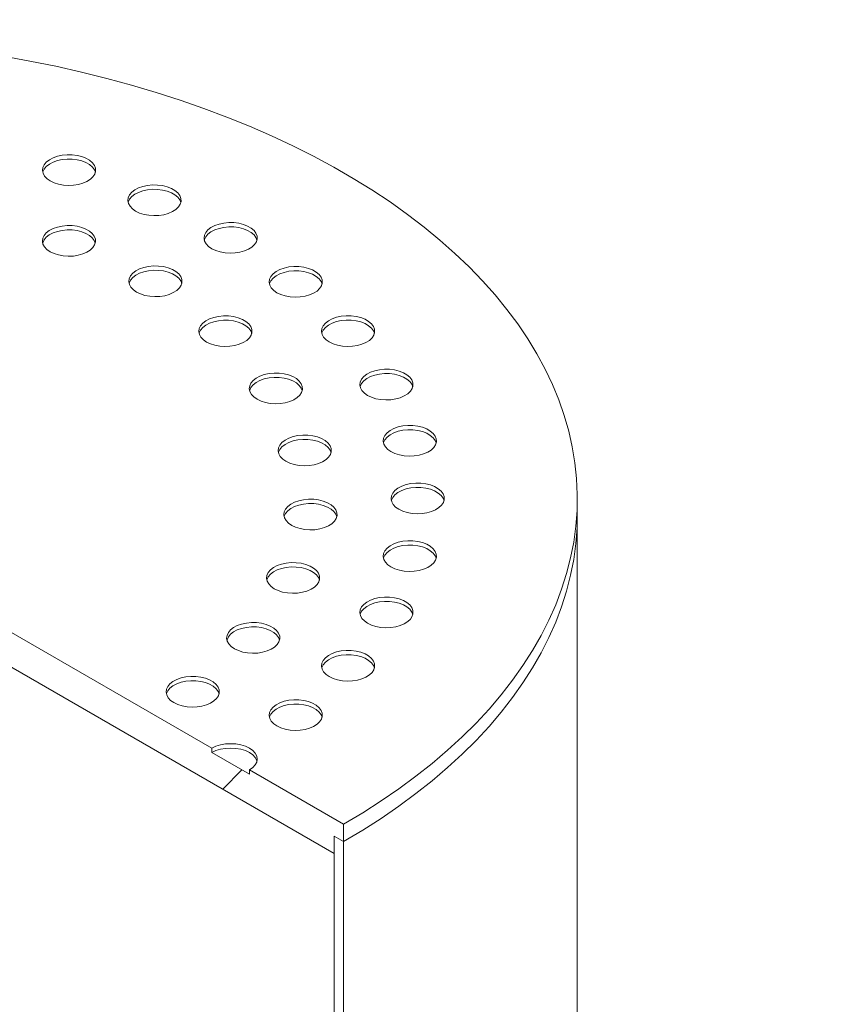
# Model space of a CAD drawing. Units: millimetres. Extents: x 8 to 422, y 5 to 290.
# Drawn here: x 386 to 391, y 220 to 226 of the extents above; entities that cross this region are included whole.
import ezdxf

# ---------------------------------------------------------------- set-up
doc = ezdxf.new("R2010")
doc.units = ezdxf.units.MM

msp = doc.modelspace()

# ---------------------------------------------------------------- hatches: boundary and pattern name
at = {"linetype": 'Continuous', "lineweight": 0}
h = msp.add_hatch(dxfattribs=at)
h.set_pattern_fill('ANSI31', style=0)
edge = h.paths.add_edge_path(flags=0)
edge.add_arc((333.570117, 205.93647), 0.166667, 150.0026883, 270)
edge.add_line((333.570117, 205.80038), (334.041521, 205.528244))
edge.add_arc((334.041521, 205.664334), 0.166667, 270, 330.0026883)
edge.add_line((334.159372, 205.5963), (340.429052, 201.976891))
edge.add_arc((340.546904, 201.908857), 0.166667, 150.0026883, 270)
edge.add_line((340.546904, 201.772766), (341.018308, 201.50063))
edge.add_arc((341.018308, 201.63672), 0.166667, 270, 330.0026883)
edge.add_line((341.136159, 201.568686), (347.405839, 197.949277))
edge.add_arc((347.523691, 197.881243), 0.166667, 150.0026883, 270)
edge.add_line((347.523691, 197.745153), (347.995095, 197.473017))
edge.add_arc((347.995095, 197.609107), 0.166667, 270, 330.0026883)
edge.add_line((348.112946, 197.541073), (354.382626, 193.921664))
edge.add_arc((354.500477, 193.85363), 0.166667, 150.0026883, 270)
edge.add_line((354.500477, 193.71754), (354.971882, 193.445404))
edge.add_arc((354.971882, 193.581494), 0.166667, 270, 330.0026883)
edge.add_line((355.089733, 193.51346), (361.359413, 189.89405))
edge.add_arc((361.477264, 189.826016), 0.166667, 150.0026883, 270)
edge.add_line((361.477264, 189.689926), (361.948669, 189.41779))
edge.add_arc((361.948669, 189.55388), 0.166667, 270, 330.0026883)
edge.add_line((362.06652, 189.485846), (368.3362, 185.866437))
edge.add_arc((368.454051, 185.798403), 0.166667, 150.0026883, 270)
edge.add_line((368.454051, 185.662313), (368.925456, 185.390177))
edge.add_arc((368.925456, 185.526267), 0.166667, 270, 330.0026883)
edge.add_line((369.043307, 185.458233), (375.312987, 181.838824))
edge.add_arc((375.430838, 181.77079), 0.166667, 150.0026883, 270)
edge.add_line((375.430838, 181.6347), (375.902243, 181.362564))
edge.add_arc((375.902243, 181.498654), 0.166667, 270, 330.0026883)
edge.add_line((376.020094, 181.43062), (382.289774, 177.81121))
edge.add_arc((382.407625, 177.743176), 0.166667, 150.0026883, 270)
edge.add_line((382.407625, 177.607086), (382.87903, 177.33495))
edge.add_arc((382.87903, 177.47104), 0.166667, 270, 330.0026883)
edge.add_line((382.996881, 177.403006), (389.266561, 173.783597))
edge.add_arc((389.384412, 173.715563), 0.166667, 150.0026883, 270)
edge.add_line((389.384412, 173.579473), (389.855816, 173.307337))
edge.add_arc((389.855816, 173.443427), 0.166667, 270, 330.0026883)
edge.add_line((389.973668, 173.375393), (389.927599, 173.401988))
edge.add_arc((389.927599, 178.437323), 6.166667, 270, 307.3679104)
edge.add_arc((374.50035, 198.638765), 32, 307.3679104, 354.1426543)
edge.add_line((395.428468, 196.4918), (395.364743, 196.528587))
edge.add_arc((374.50035, 198.638765), 31.916667, 307.3679104, 354.2248705, ccw=False)
edge.add_arc((389.927599, 178.437323), 6.083333, 270, 307.3679104, ccw=False)
edge.add_line((389.927599, 173.470033), (386.639552, 175.368182))
edge.add_line((386.639552, 175.368182), (386.639552, 178.02194))
edge.add_line((386.639552, 178.02194), (382.986167, 180.130994))
edge.add_line((382.986167, 180.130994), (382.986167, 177.477236))
edge.add_line((382.986167, 177.477236), (310.507722, 219.318152))
edge.add_line((310.507722, 219.318152), (310.507722, 245.991819))
edge.add_line((310.507722, 245.991819), (310.448796, 246.025836))
edge.add_line((310.448796, 246.025836), (310.448796, 219.352169))
edge.add_line((310.448796, 219.352169), (277.63797, 238.293456))
edge.add_arc((277.63797, 243.260746), 6.083333, 188.8045551, 270, ccw=False)
edge.add_arc((293.065219, 245.650266), 31.916667, 132.0607766, 188.8045551, ccw=False)
edge.add_line((272.560392, 268.374661), (272.495554, 268.412091))
edge.add_arc((293.065219, 245.650266), 32, 132.1038483, 188.8045551)
edge.add_arc((277.63797, 243.260746), 6.166667, 188.8045551, 270)
edge.add_arc((277.755821, 238.157377), 0.166667, 150.0026883, 270)
edge.add_line((277.755821, 238.021287), (278.227226, 237.749151))
edge.add_arc((278.227226, 237.885241), 0.166667, 270, 330.0026883)
edge.add_line((278.345077, 237.817207), (284.614757, 234.197797))
edge.add_arc((284.732608, 234.129763), 0.166667, 150.0026883, 270)
edge.add_line((284.732608, 233.993673), (285.204013, 233.721537))
edge.add_arc((285.204013, 233.857627), 0.166667, 270, 330.0026883)
edge.add_line((285.321864, 233.789593), (291.591544, 230.170184))
edge.add_arc((291.709395, 230.10215), 0.166667, 150.0026883, 270)
edge.add_line((291.709395, 229.96606), (292.1808, 229.693924))
edge.add_arc((292.1808, 229.830014), 0.166667, 270, 330.0026883)
edge.add_line((292.298651, 229.76198), (298.568331, 226.142571))
edge.add_arc((298.686182, 226.074537), 0.166667, 150.0026883, 270)
edge.add_line((298.686182, 225.938447), (299.157587, 225.66631))
edge.add_arc((299.157587, 225.802401), 0.166667, 270, 330.0026883)
edge.add_line((299.275438, 225.734367), (305.545118, 222.114957))
edge.add_arc((305.662969, 222.046923), 0.166667, 150.0026883, 270)
edge.add_line((305.662969, 221.910833), (306.134374, 221.638697))
edge.add_arc((306.134374, 221.774787), 0.166667, 270, 330.0026883)
edge.add_line((306.252225, 221.706753), (312.521905, 218.087344))
edge.add_arc((312.639756, 218.01931), 0.166667, 150.0026883, 270)
edge.add_line((312.639756, 217.88322), (313.111161, 217.611084))
edge.add_arc((313.111161, 217.747174), 0.166667, 270, 330.0026883)
edge.add_line((313.229012, 217.67914), (319.498692, 214.059731))
edge.add_arc((319.616543, 213.991697), 0.166667, 150.0026883, 270)
edge.add_line((319.616543, 213.855606), (320.087947, 213.58347))
edge.add_arc((320.087947, 213.719561), 0.166667, 270, 330.0026883)
edge.add_line((320.205799, 213.651527), (326.475479, 210.032117))
edge.add_arc((326.59333, 209.964083), 0.166667, 150.0026883, 270)
edge.add_line((326.59333, 209.827993), (327.064734, 209.555857))
edge.add_arc((327.064734, 209.691947), 0.166667, 270, 330.0026883)
edge.add_line((327.182585, 209.623913), (333.452266, 206.004504))
h.paths.add_polyline_path([(386.580626, 177.919867), (386.580626, 175.402199), (383.045093, 177.443219), (383.045093, 179.960887)], flags=0)
h = msp.add_hatch(dxfattribs=at)
h.set_pattern_fill('ANSI31', style=0)
h.paths.add_polyline_path([(388.289468, 221.053795), (388.289468, 221.162667), (388.348393, 221.12865), (388.348393, 221.237523), (387.759138, 221.577693), (387.759138, 221.550475), (387.523435, 221.686543), (387.523435, 221.713761), (382.102283, 224.843325), (382.102283, 224.816107), (381.866581, 224.952175), (381.866581, 224.979393), (381.277326, 225.319563), (381.277326, 225.210691), (381.336251, 225.176674), (381.336251, 225.067802)], flags=0)
h = msp.add_hatch(dxfattribs=at)
h.set_pattern_fill('ANSI31', style=0)
edge = h.paths.add_edge_path(flags=0)
edge.add_line((393.345281, 210.434238), (390.764342, 211.924182))
edge.add_arc((390.764342, 211.937791), 0.016667, 150.0026883, 270, ccw=False)
edge.add_line((390.752556, 211.944595), (390.752556, 211.971813))
edge.add_arc((390.740771, 211.978616), 0.016667, 330.0026883, 450)
edge.add_line((390.740771, 211.992225), (390.316507, 212.237148))
edge.add_arc((390.316507, 212.277975), 0.05, 150.0026883, 270, ccw=False)
edge.add_line((390.281152, 212.298385), (390.281152, 212.325603))
edge.add_arc((390.245797, 212.346013), 0.05, 330.0026883, 450)
edge.add_line((390.245797, 212.38684), (389.962954, 212.550122))
edge.add_arc((389.962954, 212.509295), 0.05, 90, 150.0026883)
edge.add_line((389.927599, 212.529705), (389.927599, 212.502487))
edge.add_arc((389.892243, 212.522897), 0.05, 270, 330.0026883, ccw=False)
edge.add_line((389.892243, 212.48207), (389.809747, 212.529694))
edge.add_line((389.809747, 212.529694), (389.809747, 212.475258))
edge.add_line((389.809747, 212.475258), (389.892243, 212.427634))
edge.add_arc((389.892243, 212.522897), 0.116667, 270, 330.0026883)
edge.add_line((389.974739, 212.475273), (389.974739, 212.488882))
edge.add_line((389.974739, 212.488882), (390.234011, 212.339208))
edge.add_line((390.234011, 212.339208), (390.234011, 212.325599))
edge.add_arc((390.316507, 212.277975), 0.116667, 150.0026883, 270)
edge.add_line((390.316507, 212.182712), (390.706607, 211.957512))
edge.add_arc((390.764342, 211.937791), 0.083333, 161.1412345, 270)
edge.add_line((390.764342, 211.869746), (393.345281, 210.379802))
edge.add_arc((393.345281, 211.046643), 0.816667, 270, 330.0026883)
edge.add_line((393.922752, 210.713277), (393.922752, 222.961389))
edge.add_arc((395.702304, 221.934075), 2.516667, -29.9973117, 150.0026883, ccw=False)
edge.add_line((397.481856, 220.906762), (397.528996, 220.879548))
edge.add_arc((395.702304, 221.934075), 2.583333, 330.0026883, 510.0026883)
edge.add_line((393.875611, 222.988602), (393.875611, 210.74049))
edge.add_arc((393.345281, 211.046643), 0.75, 270, 330.0026883, ccw=False)
h = msp.add_hatch(dxfattribs=at)
h.set_pattern_fill('ANSI31', style=0)
edge = h.paths.add_edge_path(flags=0)
edge.add_line((390.752556, 210.393167), (390.752556, 210.420385))
edge.add_arc((390.764342, 210.413582), 0.016667, 90, 150.0026883, ccw=False)
edge.add_line((390.764342, 210.427191), (393.345281, 208.937246))
edge.add_arc((393.345281, 211.046643), 2.583333, 270, 330.0026883)
edge.add_line((395.171974, 209.992116), (395.171974, 222.240228))
edge.add_arc((395.702304, 221.934075), 0.75, -29.9973117, 150.0026883, ccw=False)
edge.add_line((396.232634, 221.627922), (396.279774, 221.600709))
edge.add_arc((395.702304, 221.934075), 0.816667, 330.0026883, 510.0026883)
edge.add_line((395.124833, 222.267442), (395.124833, 210.01933))
edge.add_arc((393.345281, 211.046643), 2.516667, 270, 330.0026883, ccw=False)
edge.add_line((393.345281, 208.991682), (390.764342, 210.481627))
edge.add_arc((390.764342, 210.413582), 0.083333, 90, 140.8887946)
edge.add_line((390.706607, 210.460521), (390.316507, 210.68572))
edge.add_arc((390.316507, 210.590457), 0.116667, 90, 150.0026883)
edge.add_line((390.234011, 210.638081), (390.234011, 210.624472))
edge.add_line((390.234011, 210.624472), (389.974739, 210.774147))
edge.add_line((389.974739, 210.774147), (389.974739, 210.787756))
edge.add_arc((389.892243, 210.83538), 0.116667, 330.0026883, 450)
edge.add_line((389.892243, 210.930643), (389.809747, 210.978266))
edge.add_line((389.809747, 210.978266), (389.809747, 210.92383))
edge.add_line((389.809747, 210.92383), (389.892243, 210.876207))
edge.add_arc((389.892243, 210.83538), 0.05, -29.9973117, 90, ccw=False)
edge.add_line((389.927599, 210.814969), (389.927599, 210.787751))
edge.add_arc((389.962954, 210.767341), 0.05, 150.0026883, 270)
edge.add_line((389.962954, 210.726514), (390.245797, 210.563232))
edge.add_arc((390.245797, 210.60406), 0.05, 270, 330.0026883)
edge.add_line((390.281152, 210.583649), (390.281152, 210.610867))
edge.add_arc((390.316507, 210.590457), 0.05, 90, 150.0026883, ccw=False)
edge.add_line((390.316507, 210.631284), (390.740771, 210.386362))
edge.add_arc((390.740771, 210.399971), 0.016667, 270, 330.0026883)
h = msp.add_hatch(dxfattribs=at)
h.set_pattern_fill('ANSI31', angle=90, style=0)
edge = h.paths.add_edge_path(flags=0)
edge.add_arc((388.584096, 213.770034), 0.333333, 150.0026883, 234.8993285, ccw=False)
edge.add_line((388.348393, 213.906102), (388.348393, 221.12865))
edge.add_line((388.348393, 221.12865), (388.289468, 221.162667))
edge.add_line((388.289468, 221.162667), (388.289468, 213.940119))
edge.add_arc((388.584096, 213.770034), 0.416667, 150.0026883, 234.8993285)
edge.add_line((388.436782, 213.560433), (388.977688, 212.88755))
edge.add_line((388.977688, 212.88755), (390.705416, 211.890154))
edge.add_line((390.705416, 211.890154), (390.705416, 211.958199))
edge.add_line((390.705416, 211.958199), (388.993478, 212.946481))
edge.add_line((388.993478, 212.946481), (388.466245, 213.602353))

# ---------------------------------------------------------------- linework, layer by layer
at = {"color": 7, "linetype": 'Continuous', "lineweight": 15}
for p, q in [((381.336251, 225.067802), (388.289468, 221.053795)), ((387.523435, 221.713761), (382.102283, 224.843325)), ((389.812859, 223.169671), (389.812859, 223.278543)), ((389.812859, 215.947123), (389.812859, 223.169671)), ((387.523435, 221.713761), (387.523435, 221.686543)), ((387.759138, 221.550475), (387.523435, 221.686543)), ((387.759138, 221.550475), (387.759138, 221.577693)), ((388.348393, 221.237523), (387.759138, 221.577693)), ((388.348393, 221.12865), (388.348393, 221.237523)), ((388.289468, 221.162667), (388.348393, 221.12865)), ((388.289468, 221.053795), (388.289468, 221.162667)), ((388.289468, 213.940119), (388.289468, 221.162667)), ((388.348393, 221.12865), (388.348393, 213.906102))]:
    msp.add_line(p, q, dxfattribs=at)
at = {"color": 7, "linetype": 'Continuous', "lineweight": 15, "flags": 128}
for points in [[(388.348393, 221.237523), (388.46832, 221.309187), (388.58389, 221.383198), (388.694966, 221.459468), (388.801415, 221.537906), (388.903112, 221.618418), (388.999934, 221.700908), (389.091766, 221.785279), (389.178499, 221.871429), (389.260029, 221.959256), (389.33626, 222.048655), (389.407099, 222.13952), (389.472464, 222.231743), (389.532276, 222.325213), (389.586464, 222.419819), (389.634963, 222.515448), (389.677715, 222.611986), (389.71467, 222.70932), (389.745783, 222.807331), (389.771017, 222.905904), (389.790343, 223.004921), (389.803737, 223.104264), (389.811184, 223.203815), (389.812673, 223.303455), (389.808205, 223.403065), (389.797783, 223.502527), (389.781421, 223.601721), (389.759137, 223.700531), (389.730959, 223.798838), (389.69692, 223.896525), (389.657061, 223.993475), (389.611428, 224.089573), (389.560077, 224.184705), (389.503069, 224.278757), (389.440471, 224.371617), (389.372359, 224.463174), (389.298813, 224.55332), (389.21992, 224.641946), (389.135776, 224.728948), (389.04648, 224.814221), (388.952139, 224.897664), (388.852865, 224.979177), (388.748777, 225.058664), (388.639998, 225.136029), (388.526658, 225.211181), (388.408892, 225.28403), (388.286841, 225.354488), (388.16065, 225.422473), (388.030469, 225.487903), (387.896454, 225.5507), (387.758764, 225.610789), (387.617563, 225.668098), (387.47302, 225.72256), (387.325307, 225.77411), (387.174599, 225.822685), (387.021077, 225.868228), (386.864923, 225.910686), (386.706324, 225.950006), (386.545469, 225.986143), (386.382549, 226.019053), (386.217758, 226.048698)], [(386.51097, 225.267977), (386.535404, 225.256331), (386.563213, 225.247565), (386.593394, 225.241995), (386.624855, 225.239824), (386.65646, 225.241129), (386.687065, 225.245863), (386.715566, 225.253855), (386.740932, 225.264817), (386.762245, 225.278352), (386.778736, 225.293971), (386.789809, 225.311109), (386.795063, 225.329147), (386.794309, 225.347434), (386.787574, 225.365307), (386.775101, 225.382122), (386.757341, 225.39727), (386.734936, 225.410204), (386.708696, 225.420457), (386.679569, 225.427657), (386.648608, 225.431545), (386.616932, 225.431981), (386.585685, 225.428947), (386.555997, 225.422555), (386.528942, 225.413035), (386.505496, 225.400731), (386.486508, 225.386088), (386.472663, 225.369635), (386.464462, 225.351967), (386.462202, 225.333722), (386.465964, 225.315559), (386.475611, 225.298136), (386.490797, 225.282082), (386.51097, 225.267977)], [(386.793813, 225.322402), (386.787574, 225.338089), (386.775101, 225.354904), (386.757341, 225.370052), (386.734936, 225.382986), (386.708696, 225.393239), (386.679569, 225.400439), (386.648608, 225.404327), (386.616932, 225.404763), (386.585685, 225.401729), (386.555997, 225.395337), (386.528942, 225.385817), (386.505496, 225.373513), (386.486508, 225.35887), (386.472663, 225.342417), (386.464462, 225.324749), (386.46383, 225.322402)], [(387.046149, 225.078651), (387.070583, 225.067005), (387.098392, 225.058239), (387.128573, 225.052669), (387.160034, 225.050498), (387.191639, 225.051803), (387.222245, 225.056537), (387.250745, 225.064529), (387.276111, 225.075491), (387.297424, 225.089026), (387.313915, 225.104645), (387.324988, 225.121783), (387.330242, 225.139821), (387.329488, 225.158108), (387.322753, 225.175981), (387.31028, 225.192796), (387.29252, 225.207944), (387.270116, 225.220878), (387.243875, 225.231131), (387.214748, 225.238331), (387.183787, 225.242219), (387.152111, 225.242655), (387.120864, 225.239621), (387.091176, 225.233229), (387.064121, 225.223709), (387.040675, 225.211405), (387.021687, 225.196762), (387.007842, 225.180309), (386.999641, 225.16264), (386.997381, 225.144395), (387.001143, 225.126233), (387.01079, 225.10881), (387.025976, 225.092756), (387.046149, 225.078651)], [(387.328992, 225.133076), (387.322753, 225.148763), (387.31028, 225.165578), (387.29252, 225.180726), (387.270116, 225.19366), (387.243875, 225.203913), (387.214748, 225.211113), (387.183787, 225.215001), (387.152111, 225.215437), (387.120864, 225.212403), (387.091176, 225.206011), (387.064121, 225.196491), (387.040675, 225.184187), (387.021687, 225.169544), (387.007842, 225.153091), (386.999641, 225.135422), (386.999009, 225.133076)], [(386.510472, 224.824356), (386.534905, 224.81271), (386.562715, 224.803944), (386.592895, 224.798374), (386.624357, 224.796203), (386.655961, 224.797508), (386.686567, 224.802242), (386.715068, 224.810234), (386.740433, 224.821196), (386.761746, 224.834731), (386.778238, 224.85035), (386.789311, 224.867488), (386.794565, 224.885526), (386.793811, 224.903813), (386.787076, 224.921686), (386.774603, 224.938501), (386.756843, 224.953649), (386.734438, 224.966583), (386.708198, 224.976836), (386.679071, 224.984036), (386.648109, 224.987924), (386.616433, 224.98836), (386.585186, 224.985326), (386.555499, 224.978934), (386.528443, 224.969414), (386.504998, 224.95711), (386.486009, 224.942467), (386.472165, 224.926014), (386.463964, 224.908345), (386.461703, 224.8901), (386.465465, 224.871938), (386.475113, 224.854515), (386.490298, 224.838461), (386.510472, 224.824356)], [(387.523435, 224.843325), (387.547869, 224.831679), (387.575678, 224.822913), (387.605859, 224.817343), (387.63732, 224.815172), (387.668925, 224.816477), (387.699531, 224.821211), (387.728031, 224.829203), (387.753397, 224.840165), (387.77471, 224.8537), (387.791201, 224.869319), (387.802274, 224.886457), (387.807529, 224.904495), (387.806775, 224.922782), (387.800039, 224.940655), (387.787566, 224.95747), (387.769807, 224.972618), (387.747402, 224.985552), (387.721161, 224.995805), (387.692034, 225.003005), (387.661073, 225.006893), (387.629397, 225.007329), (387.59815, 225.004295), (387.568463, 224.997903), (387.541407, 224.988383), (387.517961, 224.976079), (387.498973, 224.961436), (387.485128, 224.944983), (387.476928, 224.927314), (387.474667, 224.909069), (387.478429, 224.890907), (387.488077, 224.873484), (387.503262, 224.85743), (387.523435, 224.843325)], [(386.793314, 224.878781), (386.787076, 224.894468), (386.774603, 224.911283), (386.756843, 224.926431), (386.734438, 224.939365), (386.708198, 224.949618), (386.679071, 224.956818), (386.648109, 224.960706), (386.616433, 224.961142), (386.585186, 224.958108), (386.555499, 224.951716), (386.528443, 224.942196), (386.504998, 224.929892), (386.486009, 224.915249), (386.472165, 224.898796), (386.463964, 224.881127), (386.463332, 224.878781)], [(387.806278, 224.89775), (387.800039, 224.913437), (387.787566, 224.930252), (387.769807, 224.9454), (387.747402, 224.958334), (387.721161, 224.968587), (387.692034, 224.975787), (387.661073, 224.979675), (387.629397, 224.98011), (387.59815, 224.977077), (387.568463, 224.970685), (387.541407, 224.961165), (387.517961, 224.948861), (387.498973, 224.934218), (387.485128, 224.917765), (387.476928, 224.900096), (387.476296, 224.89775)], [(387.052031, 224.571189), (387.076464, 224.559543), (387.104274, 224.550777), (387.134455, 224.545207), (387.165916, 224.543036), (387.19752, 224.544341), (387.228126, 224.549075), (387.256627, 224.557067), (387.281992, 224.568029), (387.303306, 224.581564), (387.319797, 224.597183), (387.33087, 224.614321), (387.336124, 224.632359), (387.33537, 224.650646), (387.328635, 224.668519), (387.316162, 224.685334), (387.298402, 224.700482), (387.275997, 224.713416), (387.249757, 224.723669), (387.22063, 224.730869), (387.189669, 224.734757), (387.157992, 224.735192), (387.126746, 224.732159), (387.097058, 224.725767), (387.070002, 224.716247), (387.046557, 224.703943), (387.027569, 224.6893), (387.013724, 224.672847), (387.005523, 224.655178), (387.003263, 224.636933), (387.007024, 224.618771), (387.016672, 224.601348), (387.031857, 224.585294), (387.052031, 224.571189)], [(387.334873, 224.625614), (387.328635, 224.641301), (387.316162, 224.658116), (387.298402, 224.673264), (387.275997, 224.686198), (387.249757, 224.696451), (387.22063, 224.703651), (387.189669, 224.707539), (387.157992, 224.707974), (387.126746, 224.704941), (387.097058, 224.698549), (387.070002, 224.689029), (387.046557, 224.676725), (387.027569, 224.662082), (387.013724, 224.645629), (387.005523, 224.62796), (387.004891, 224.625614)], [(387.931076, 224.567794), (387.95551, 224.556148), (387.983319, 224.547381), (388.0135, 224.541812), (388.044961, 224.53964), (388.076566, 224.540945), (388.107171, 224.545679), (388.135672, 224.553672), (388.161038, 224.564633), (388.182351, 224.578168), (388.198842, 224.593787), (388.209915, 224.610925), (388.215169, 224.628964), (388.214415, 224.64725), (388.20768, 224.665124), (388.195207, 224.681938), (388.177447, 224.697087), (388.155042, 224.710021), (388.128802, 224.720273), (388.099675, 224.727474), (388.068714, 224.731362), (388.037038, 224.731797), (388.005791, 224.728764), (387.976103, 224.722372), (387.949048, 224.712851), (387.925602, 224.700547), (387.906614, 224.685904), (387.892769, 224.669451), (387.884568, 224.651783), (387.882308, 224.633538), (387.88607, 224.615376), (387.895717, 224.597953), (387.910903, 224.581899), (387.931076, 224.567794)], [(388.213918, 224.622219), (388.20768, 224.637906), (388.195207, 224.65472), (388.177447, 224.669868), (388.155042, 224.682803), (388.128802, 224.693055), (388.099675, 224.700256), (388.068714, 224.704144), (388.037038, 224.704579), (388.005791, 224.701546), (387.976103, 224.695154), (387.949048, 224.685633), (387.925602, 224.673329), (387.906614, 224.658686), (387.892769, 224.642233), (387.884568, 224.624565), (387.883936, 224.622219)], [(387.490577, 224.258554), (387.51501, 224.246907), (387.54282, 224.238141), (387.573, 224.232572), (387.604462, 224.2304), (387.636066, 224.231705), (387.666672, 224.236439), (387.695173, 224.244432), (387.720538, 224.255393), (387.741852, 224.268928), (387.758343, 224.284547), (387.769416, 224.301685), (387.77467, 224.319724), (387.773916, 224.33801), (387.767181, 224.355884), (387.754708, 224.372698), (387.736948, 224.387846), (387.714543, 224.400781), (387.688303, 224.411033), (387.659176, 224.418234), (387.628215, 224.422122), (387.596538, 224.422557), (387.565292, 224.419524), (387.535604, 224.413131), (387.508548, 224.403611), (387.485103, 224.391307), (387.466114, 224.376664), (387.45227, 224.360211), (387.444069, 224.342543), (387.441809, 224.324298), (387.44557, 224.306136), (387.455218, 224.288713), (387.470403, 224.272659), (387.490577, 224.258554)], [(387.773419, 224.312979), (387.767181, 224.328666), (387.754708, 224.34548), (387.736948, 224.360628), (387.714543, 224.373563), (387.688303, 224.383815), (387.659176, 224.391016), (387.628215, 224.394904), (387.596538, 224.395339), (387.565292, 224.392306), (387.535604, 224.385913), (387.508548, 224.376393), (387.485103, 224.364089), (387.466114, 224.349446), (387.45227, 224.332993), (387.444069, 224.315325), (387.443437, 224.312979)], [(388.259034, 224.258841), (388.283468, 224.247195), (388.311277, 224.238429), (388.341458, 224.23286), (388.372919, 224.230688), (388.404524, 224.231993), (388.43513, 224.236727), (388.46363, 224.244719), (388.488996, 224.255681), (388.510309, 224.269216), (388.5268, 224.284835), (388.537873, 224.301973), (388.543128, 224.320011), (388.542374, 224.338298), (388.535638, 224.356171), (388.523165, 224.372986), (388.505406, 224.388134), (388.483001, 224.401068), (388.45676, 224.411321), (388.427633, 224.418521), (388.396672, 224.42241), (388.364996, 224.422845), (388.333749, 224.419812), (388.304061, 224.413419), (388.277006, 224.403899), (388.25356, 224.391595), (388.234572, 224.376952), (388.220727, 224.360499), (388.212527, 224.342831), (388.210266, 224.324586), (388.214028, 224.306423), (388.223676, 224.289), (388.238861, 224.272946), (388.259034, 224.258841)], [(388.541877, 224.313266), (388.535638, 224.328953), (388.523165, 224.345768), (388.505406, 224.360916), (388.483001, 224.37385), (388.45676, 224.384103), (388.427633, 224.391303), (388.396672, 224.395192), (388.364996, 224.395627), (388.333749, 224.392594), (388.304061, 224.386201), (388.277006, 224.376681), (388.25356, 224.364377), (388.234572, 224.349734), (388.220727, 224.333281), (388.212527, 224.315613), (388.211895, 224.313266)], [(387.806943, 223.900114), (387.831376, 223.888467), (387.859186, 223.879701), (387.889367, 223.874132), (387.920828, 223.87196), (387.952433, 223.873265), (387.983038, 223.877999), (388.011539, 223.885992), (388.036904, 223.896953), (388.058218, 223.910488), (388.074709, 223.926107), (388.085782, 223.943245), (388.091036, 223.961284), (388.090282, 223.97957), (388.083547, 223.997444), (388.071074, 224.014258), (388.053314, 224.029406), (388.030909, 224.042341), (388.004669, 224.052593), (387.975542, 224.059794), (387.944581, 224.063682), (387.912904, 224.064117), (387.881658, 224.061084), (387.85197, 224.054691), (387.824915, 224.045171), (387.801469, 224.032867), (387.782481, 224.018224), (387.768636, 224.001771), (387.760435, 223.984103), (387.758175, 223.965858), (387.761936, 223.947696), (387.771584, 223.930273), (387.786769, 223.914218), (387.806943, 223.900114)], [(388.499234, 223.924076), (388.523668, 223.91243), (388.551477, 223.903663), (388.581658, 223.898094), (388.613119, 223.895922), (388.644724, 223.897227), (388.67533, 223.901961), (388.70383, 223.909954), (388.729196, 223.920916), (388.750509, 223.93445), (388.767, 223.950069), (388.778073, 223.967207), (388.783328, 223.985246), (388.782574, 224.003532), (388.775838, 224.021406), (388.763365, 224.03822), (388.745605, 224.053369), (388.723201, 224.066303), (388.69696, 224.076555), (388.667833, 224.083756), (388.636872, 224.087644), (388.605196, 224.088079), (388.573949, 224.085046), (388.544261, 224.078654), (388.517206, 224.069133), (388.49376, 224.056829), (388.474772, 224.042186), (388.460927, 224.025733), (388.452726, 224.008065), (388.450466, 223.98982), (388.454228, 223.971658), (388.463875, 223.954235), (388.479061, 223.938181), (388.499234, 223.924076)], [(388.782077, 223.978501), (388.775838, 223.994188), (388.763365, 224.011002), (388.745605, 224.026151), (388.723201, 224.039085), (388.69696, 224.049337), (388.667833, 224.056538), (388.636872, 224.060426), (388.605196, 224.060861), (388.573949, 224.057828), (388.544261, 224.051436), (388.517206, 224.041915), (388.49376, 224.029611), (388.474772, 224.014968), (388.460927, 223.998515), (388.452726, 223.980847), (388.452095, 223.978501)], [(388.089785, 223.954539), (388.083547, 223.970226), (388.071074, 223.98704), (388.053314, 224.002188), (388.030909, 224.015122), (388.004669, 224.025375), (387.975542, 224.032576), (387.944581, 224.036464), (387.912904, 224.036899), (387.881658, 224.033866), (387.85197, 224.027473), (387.824915, 224.017953), (387.801469, 224.005649), (387.782481, 223.991006), (387.768636, 223.974553), (387.760435, 223.956885), (387.759803, 223.954539)], [(388.645762, 223.57174), (388.670195, 223.560094), (388.698004, 223.551327), (388.728185, 223.545758), (388.759647, 223.543586), (388.791251, 223.544891), (388.821857, 223.549625), (388.850357, 223.557618), (388.875723, 223.568579), (388.897036, 223.582114), (388.913528, 223.597733), (388.9246, 223.614871), (388.929855, 223.63291), (388.929101, 223.651196), (388.922366, 223.66907), (388.909893, 223.685884), (388.892133, 223.701032), (388.869728, 223.713967), (388.843488, 223.724219), (388.814361, 223.73142), (388.783399, 223.735308), (388.751723, 223.735743), (388.720476, 223.73271), (388.690789, 223.726318), (388.663733, 223.716797), (388.640288, 223.704493), (388.621299, 223.68985), (388.607455, 223.673397), (388.599254, 223.655729), (388.596993, 223.637484), (388.600755, 223.619322), (388.610403, 223.601899), (388.625588, 223.585845), (388.645762, 223.57174)], [(388.928604, 223.626165), (388.922366, 223.641852), (388.909893, 223.658666), (388.892133, 223.673814), (388.869728, 223.686749), (388.843488, 223.697001), (388.814361, 223.704202), (388.783399, 223.70809), (388.751723, 223.708525), (388.720476, 223.705492), (388.690789, 223.699099), (388.663733, 223.689579), (388.640288, 223.677275), (388.621299, 223.662632), (388.607455, 223.646179), (388.599254, 223.628511), (388.598622, 223.626165)], [(387.987303, 223.511534), (388.011736, 223.499888), (388.039546, 223.491122), (388.069726, 223.485553), (388.101188, 223.483381), (388.132792, 223.484686), (388.163398, 223.48942), (388.191899, 223.497413), (388.217264, 223.508374), (388.238577, 223.521909), (388.255069, 223.537528), (388.266142, 223.554666), (388.271396, 223.572705), (388.270642, 223.590991), (388.263907, 223.608865), (388.251434, 223.625679), (388.233674, 223.640827), (388.211269, 223.653761), (388.185029, 223.664014), (388.155902, 223.671214), (388.12494, 223.675103), (388.093264, 223.675538), (388.062017, 223.672505), (388.03233, 223.666112), (388.005274, 223.656592), (387.981829, 223.644288), (387.96284, 223.629645), (387.948996, 223.613192), (387.940795, 223.595524), (387.938534, 223.577279), (387.942296, 223.559117), (387.951944, 223.541694), (387.967129, 223.525639), (387.987303, 223.511534)], [(388.270145, 223.565959), (388.263907, 223.581646), (388.251434, 223.598461), (388.233674, 223.613609), (388.211269, 223.626543), (388.185029, 223.636796), (388.155902, 223.643996), (388.12494, 223.647885), (388.093264, 223.64832), (388.062017, 223.645287), (388.03233, 223.638894), (388.005274, 223.629374), (387.981829, 223.61707), (387.96284, 223.602427), (387.948996, 223.585974), (387.940795, 223.568306), (387.940163, 223.565959)], [(388.695008, 223.210509), (388.719442, 223.198863), (388.747251, 223.190097), (388.777432, 223.184527), (388.808893, 223.182355), (388.840498, 223.18366), (388.871104, 223.188395), (388.899604, 223.196387), (388.92497, 223.207349), (388.946283, 223.220884), (388.962774, 223.236502), (388.973847, 223.253641), (388.979101, 223.271679), (388.978347, 223.289965), (388.971612, 223.307839), (388.959139, 223.324654), (388.941379, 223.339802), (388.918975, 223.352736), (388.892734, 223.362988), (388.863607, 223.370189), (388.832646, 223.374077), (388.80097, 223.374512), (388.769723, 223.371479), (388.740035, 223.365087), (388.71298, 223.355567), (388.689534, 223.343263), (388.670546, 223.328619), (388.656701, 223.312166), (388.6485, 223.294498), (388.64624, 223.276253), (388.650002, 223.258091), (388.659649, 223.240668), (388.674835, 223.224614), (388.695008, 223.210509)], [(388.977851, 223.264934), (388.971612, 223.280621), (388.959139, 223.297436), (388.941379, 223.312584), (388.918975, 223.325518), (388.892734, 223.33577), (388.863607, 223.342971), (388.832646, 223.346859), (388.80097, 223.347294), (388.769723, 223.344261), (388.740035, 223.337869), (388.71298, 223.328349), (388.689534, 223.316045), (388.670546, 223.301401), (388.656701, 223.284948), (388.6485, 223.26728), (388.647868, 223.264934)], [(388.023773, 223.109799), (388.048207, 223.098153), (388.076016, 223.089387), (388.106197, 223.083817), (388.137658, 223.081646), (388.169263, 223.082951), (388.199869, 223.087685), (388.228369, 223.095677), (388.253735, 223.106639), (388.275048, 223.120174), (388.291539, 223.135793), (388.302612, 223.152931), (388.307867, 223.170969), (388.307113, 223.189256), (388.300377, 223.207129), (388.287904, 223.223944), (388.270145, 223.239092), (388.24774, 223.252026), (388.221499, 223.262279), (388.192372, 223.269479), (388.161411, 223.273367), (388.129735, 223.273803), (388.098488, 223.270769), (388.068801, 223.264377), (388.041745, 223.254857), (388.018299, 223.242553), (387.999311, 223.22791), (387.985466, 223.211457), (387.977266, 223.193788), (387.975005, 223.175543), (387.978767, 223.157381), (387.988415, 223.139958), (388.0036, 223.123904), (388.023773, 223.109799)], [(388.306616, 223.164224), (388.300377, 223.179911), (388.287904, 223.196726), (388.270145, 223.211874), (388.24774, 223.224808), (388.221499, 223.235061), (388.192372, 223.242261), (388.161411, 223.246149), (388.129735, 223.246585), (388.098488, 223.243551), (388.068801, 223.237159), (388.041745, 223.227639), (388.018299, 223.215335), (387.999311, 223.200692), (387.985466, 223.184239), (387.977266, 223.16657), (387.976634, 223.164224)], [(388.348393, 221.12865), (388.46832, 221.200315), (388.58389, 221.274326), (388.694966, 221.350596), (388.801415, 221.429034), (388.903112, 221.509546), (388.999934, 221.592036), (389.091766, 221.676407), (389.178499, 221.762557), (389.260029, 221.850384), (389.33626, 221.939783), (389.407099, 222.030648), (389.472464, 222.122871), (389.532276, 222.21634), (389.586464, 222.310946), (389.634963, 222.406576), (389.677715, 222.503114), (389.71467, 222.600447), (389.745783, 222.698459), (389.771017, 222.797032), (389.790343, 222.896049), (389.803737, 222.995392), (389.811184, 223.094943), (389.812859, 223.169671)], [(389.812859, 223.169671), (389.811184, 223.094943), (389.803737, 222.995392), (389.790343, 222.896049), (389.771017, 222.797032), (389.745783, 222.698459), (389.71467, 222.600447), (389.677715, 222.503114), (389.634963, 222.406576), (389.586464, 222.310946), (389.532276, 222.21634), (389.472464, 222.122871), (389.407099, 222.030648), (389.33626, 221.939783), (389.260029, 221.850384), (389.178499, 221.762557), (389.091766, 221.676407), (388.999934, 221.592036), (388.903112, 221.509546), (388.801415, 221.429034), (388.694966, 221.350596), (388.58389, 221.274326), (388.46832, 221.200315), (388.348393, 221.12865)], [(388.645762, 222.849278), (388.670195, 222.837632), (388.698004, 222.828866), (388.728185, 222.823296), (388.759647, 222.821125), (388.791251, 222.82243), (388.821857, 222.827164), (388.850357, 222.835156), (388.875723, 222.846118), (388.897036, 222.859653), (388.913528, 222.875272), (388.9246, 222.89241), (388.929855, 222.910448), (388.929101, 222.928735), (388.922366, 222.946608), (388.909893, 222.963423), (388.892133, 222.978571), (388.869728, 222.991505), (388.843488, 223.001758), (388.814361, 223.008958), (388.783399, 223.012846), (388.751723, 223.013282), (388.720476, 223.010248), (388.690789, 223.003856), (388.663733, 222.994336), (388.640288, 222.982032), (388.621299, 222.967389), (388.607455, 222.950936), (388.599254, 222.933267), (388.596993, 222.915022), (388.600755, 222.89686), (388.610403, 222.879437), (388.625588, 222.863383), (388.645762, 222.849278)], [(388.928604, 222.903703), (388.922366, 222.91939), (388.909893, 222.936205), (388.892133, 222.951353), (388.869728, 222.964287), (388.843488, 222.97454), (388.814361, 222.98174), (388.783399, 222.985628), (388.751723, 222.986063), (388.720476, 222.98303), (388.690789, 222.976638), (388.663733, 222.967118), (388.640288, 222.954814), (388.621299, 222.940171), (388.607455, 222.923718), (388.599254, 222.906049), (388.598622, 222.903703)], [(387.914761, 222.712465), (387.939194, 222.700819), (387.967004, 222.692053), (387.997185, 222.686483), (388.028646, 222.684312), (388.060251, 222.685617), (388.090856, 222.690351), (388.119357, 222.698343), (388.144722, 222.709305), (388.166036, 222.72284), (388.182527, 222.738459), (388.1936, 222.755597), (388.198854, 222.773635), (388.1981, 222.791922), (388.191365, 222.809795), (388.178892, 222.82661), (388.161132, 222.841758), (388.138727, 222.854692), (388.112487, 222.864945), (388.08336, 222.872145), (388.052399, 222.876033), (388.020722, 222.876469), (387.989476, 222.873435), (387.959788, 222.867043), (387.932733, 222.857523), (387.909287, 222.845219), (387.890299, 222.830576), (387.876454, 222.814123), (387.868253, 222.796455), (387.865993, 222.77821), (387.869754, 222.760047), (387.879402, 222.742624), (387.894587, 222.72657), (387.914761, 222.712465)], [(388.197603, 222.76689), (388.191365, 222.782577), (388.178892, 222.799392), (388.161132, 222.81454), (388.138727, 222.827474), (388.112487, 222.837727), (388.08336, 222.844927), (388.052399, 222.848815), (388.020722, 222.849251), (387.989476, 222.846217), (387.959788, 222.839825), (387.932733, 222.830305), (387.909287, 222.818001), (387.890299, 222.803358), (387.876454, 222.786905), (387.868253, 222.769237), (387.867621, 222.76689)], [(388.499234, 222.496942), (388.523668, 222.485296), (388.551477, 222.47653), (388.581658, 222.47096), (388.613119, 222.468789), (388.644724, 222.470093), (388.67533, 222.474828), (388.70383, 222.48282), (388.729196, 222.493782), (388.750509, 222.507317), (388.767, 222.522936), (388.778073, 222.540074), (388.783328, 222.558112), (388.782574, 222.576398), (388.775838, 222.594272), (388.763365, 222.611087), (388.745605, 222.626235), (388.723201, 222.639169), (388.69696, 222.649422), (388.667833, 222.656622), (388.636872, 222.66051), (388.605196, 222.660945), (388.573949, 222.657912), (388.544261, 222.65152), (388.517206, 222.642), (388.49376, 222.629696), (388.474772, 222.615053), (388.460927, 222.5986), (388.452726, 222.580931), (388.450466, 222.562686), (388.454228, 222.544524), (388.463875, 222.527101), (388.479061, 222.511047), (388.499234, 222.496942)], [(388.782077, 222.551367), (388.775838, 222.567054), (388.763365, 222.583869), (388.745605, 222.599017), (388.723201, 222.611951), (388.69696, 222.622203), (388.667833, 222.629404), (388.636872, 222.633292), (388.605196, 222.633727), (388.573949, 222.630694), (388.544261, 222.624302), (388.517206, 222.614782), (388.49376, 222.602478), (388.474772, 222.587835), (388.460927, 222.571381), (388.452726, 222.553713), (388.452095, 222.551367)], [(387.66503, 222.336898), (387.689463, 222.325252), (387.717273, 222.316486), (387.747454, 222.310917), (387.778915, 222.308745), (387.81052, 222.31005), (387.841125, 222.314784), (387.869626, 222.322776), (387.894991, 222.333738), (387.916305, 222.347273), (387.932796, 222.362892), (387.943869, 222.38003), (387.949123, 222.398068), (387.948369, 222.416355), (387.941634, 222.434228), (387.929161, 222.451043), (387.911401, 222.466191), (387.888996, 222.479125), (387.862756, 222.489378), (387.833629, 222.496578), (387.802668, 222.500467), (387.770991, 222.500902), (387.739745, 222.497869), (387.710057, 222.491476), (387.683002, 222.481956), (387.659556, 222.469652), (387.640568, 222.455009), (387.626723, 222.438556), (387.618522, 222.420888), (387.616262, 222.402643), (387.620023, 222.38448), (387.629671, 222.367057), (387.644856, 222.351003), (387.66503, 222.336898)], [(387.947872, 222.391323), (387.941634, 222.40701), (387.929161, 222.423825), (387.911401, 222.438973), (387.888996, 222.451907), (387.862756, 222.46216), (387.833629, 222.46936), (387.802668, 222.473249), (387.770991, 222.473684), (387.739745, 222.470651), (387.710057, 222.464258), (387.683002, 222.454738), (387.659556, 222.442434), (387.640568, 222.427791), (387.626723, 222.411338), (387.618522, 222.39367), (387.61789, 222.391323)], [(388.259034, 222.162176), (388.283468, 222.15053), (388.311277, 222.141764), (388.341458, 222.136194), (388.372919, 222.134023), (388.404524, 222.135328), (388.43513, 222.140062), (388.46363, 222.148054), (388.488996, 222.159016), (388.510309, 222.172551), (388.5268, 222.18817), (388.537873, 222.205308), (388.543128, 222.223346), (388.542374, 222.241633), (388.535638, 222.259506), (388.523165, 222.276321), (388.505406, 222.291469), (388.483001, 222.304403), (388.45676, 222.314656), (388.427633, 222.321856), (388.396672, 222.325744), (388.364996, 222.32618), (388.333749, 222.323146), (388.304061, 222.316754), (388.277006, 222.307234), (388.25356, 222.29493), (388.234572, 222.280287), (388.220727, 222.263834), (388.212527, 222.246166), (388.210266, 222.227921), (388.214028, 222.209758), (388.223676, 222.192335), (388.238861, 222.176281), (388.259034, 222.162176)], [(388.541877, 222.216601), (388.535638, 222.232288), (388.523165, 222.249103), (388.505406, 222.264251), (388.483001, 222.277185), (388.45676, 222.287438), (388.427633, 222.294638), (388.396672, 222.298526), (388.364996, 222.298962), (388.333749, 222.295928), (388.304061, 222.289536), (388.277006, 222.280016), (388.25356, 222.267712), (388.234572, 222.253069), (388.220727, 222.236616), (388.212527, 222.218948), (388.211895, 222.216601)], [(387.285495, 221.999512), (387.309928, 221.987866), (387.337738, 221.9791), (387.367918, 221.973531), (387.39938, 221.971359), (387.430984, 221.972664), (387.46159, 221.977398), (387.490091, 221.985391), (387.515456, 221.996352), (387.53677, 222.009887), (387.553261, 222.025506), (387.564334, 222.042644), (387.569588, 222.060683), (387.568834, 222.078969), (387.562099, 222.096842), (387.549626, 222.113657), (387.531866, 222.128805), (387.509461, 222.141739), (387.483221, 222.151992), (387.454094, 222.159192), (387.423133, 222.163081), (387.391456, 222.163516), (387.36021, 222.160483), (387.330522, 222.15409), (387.303466, 222.14457), (387.280021, 222.132266), (387.261032, 222.117623), (387.247188, 222.10117), (387.238987, 222.083502), (387.236727, 222.065257), (387.240488, 222.047094), (387.250136, 222.029671), (387.265321, 222.013617), (387.285495, 221.999512)], [(387.568337, 222.053937), (387.562099, 222.069624), (387.549626, 222.086439), (387.531866, 222.101587), (387.509461, 222.114521), (387.483221, 222.124774), (387.454094, 222.131974), (387.423133, 222.135863), (387.391456, 222.136298), (387.36021, 222.133265), (387.330522, 222.126872), (387.303466, 222.117352), (387.280021, 222.105048), (387.261032, 222.090405), (387.247188, 222.073952), (387.238987, 222.056284), (387.238355, 222.053937)], [(387.931076, 221.853224), (387.95551, 221.841578), (387.983319, 221.832812), (388.0135, 221.827242), (388.044961, 221.825071), (388.076566, 221.826376), (388.107171, 221.83111), (388.135672, 221.839102), (388.161038, 221.850064), (388.182351, 221.863599), (388.198842, 221.879218), (388.209915, 221.896356), (388.215169, 221.914394), (388.214415, 221.932681), (388.20768, 221.950554), (388.195207, 221.967369), (388.177447, 221.982517), (388.155042, 221.995451), (388.128802, 222.005704), (388.099675, 222.012904), (388.068714, 222.016792), (388.037038, 222.017227), (388.005791, 222.014194), (387.976103, 222.007802), (387.949048, 221.998282), (387.925602, 221.985978), (387.906614, 221.971335), (387.892769, 221.954882), (387.884568, 221.937213), (387.882308, 221.918968), (387.88607, 221.900806), (387.895717, 221.883383), (387.910903, 221.867329), (387.931076, 221.853224)], [(388.213918, 221.907649), (388.20768, 221.923336), (388.195207, 221.940151), (388.177447, 221.955299), (388.155042, 221.968233), (388.128802, 221.978486), (388.099675, 221.985686), (388.068714, 221.989574), (388.037038, 221.990009), (388.005791, 221.986976), (387.976103, 221.980584), (387.949048, 221.971064), (387.925602, 221.95876), (387.906614, 221.944117), (387.892769, 221.927664), (387.884568, 221.909995), (387.883936, 221.907649)], [(387.759138, 221.577693), (387.779865, 221.592273), (387.795267, 221.608907), (387.804751, 221.626956), (387.807953, 221.645727), (387.804751, 221.664497), (387.795267, 221.682546), (387.779865, 221.699181), (387.759138, 221.713761), (387.733882, 221.725726), (387.705067, 221.734617), (387.673802, 221.740092), (387.641287, 221.741941), (387.608772, 221.740092), (387.577506, 221.734617), (387.548692, 221.725726), (387.523435, 221.713761)], [(387.806278, 221.632118), (387.804751, 221.637279), (387.795267, 221.655328), (387.779865, 221.671963), (387.759138, 221.686543), (387.733882, 221.698508), (387.705067, 221.707399), (387.673802, 221.712874), (387.641287, 221.714723), (387.608772, 221.712874), (387.577506, 221.707399), (387.548692, 221.698508), (387.523435, 221.686543)]]:
    msp.add_lwpolyline(points, dxfattribs=at)

doc.saveas('drawing.dxf')
